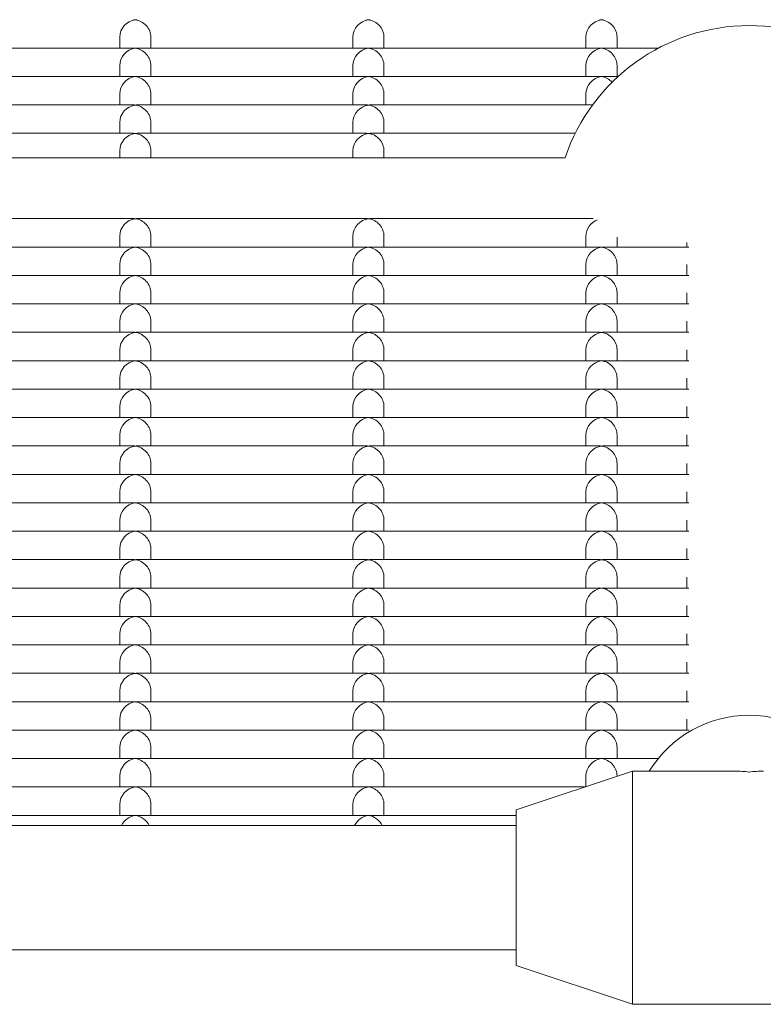
# Model space of a CAD drawing. Units: millimetres. Extents: x -5899 to 6254, y -3372 to 4605.
# Drawn here: x 1213 to 1309, y 1716 to 1843 of the extents above; entities that cross this region are included whole.
import ezdxf

# ---------------------------------------------------------------- set-up
doc = ezdxf.new("R2010")
doc.units = ezdxf.units.MM
doc.layers.add('Toestel 2D', color=7, linetype='Continuous', lineweight=20)

msp = doc.modelspace()

# ---------------------------------------------------------------- linework, layer by layer
at = {"layer": 'Toestel 2D'}
for p, q in [((1225.73, 1839.17), (1225.73, 1840.59)), ((1229.73, 1839.17), (1229.73, 1840.59)), ((1255.73, 1839.17), (1255.73, 1840.59)), ((1259.73, 1839.17), (1259.73, 1840.59)), ((1285.73, 1839.17), (1285.73, 1840.59)), ((1289.73, 1839.17), (1289.73, 1840.59)), ((1197.97, 1839.17), (1227.48, 1839.17)), ((1227.97, 1839.17), (1257.48, 1839.17)), ((1257.97, 1839.17), (1287.48, 1839.17)), ((1287.97, 1839.17), (1295.06, 1839.17)), ((1225.73, 1835.52), (1225.73, 1836.93)), ((1229.73, 1835.52), (1229.73, 1836.93)), ((1255.73, 1835.52), (1255.73, 1836.93)), ((1259.73, 1835.52), (1259.73, 1836.93)), ((1285.73, 1835.52), (1285.73, 1836.93)), ((1289.73, 1835.52), (1289.73, 1836.93)), ((1197.97, 1835.52), (1227.48, 1835.52)), ((1227.97, 1835.52), (1257.48, 1835.52)), ((1257.97, 1835.52), (1287.48, 1835.52)), ((1287.97, 1835.52), (1289.86, 1835.52)), ((1225.73, 1831.86), (1225.73, 1833.27)), ((1229.73, 1831.86), (1229.73, 1833.27)), ((1255.73, 1831.86), (1255.73, 1833.27)), ((1259.73, 1831.86), (1259.73, 1833.27)), ((1285.73, 1831.86), (1285.73, 1833.27)), ((1197.97, 1831.86), (1227.48, 1831.86)), ((1227.97, 1831.86), (1257.48, 1831.86)), ((1257.97, 1831.86), (1286.58, 1831.86)), ((1225.73, 1828.21), (1225.73, 1829.62)), ((1229.73, 1828.21), (1229.73, 1829.62)), ((1255.73, 1828.21), (1255.73, 1829.62)), ((1259.73, 1828.21), (1259.73, 1829.62)), ((1197.97, 1828.21), (1227.48, 1828.21)), ((1227.97, 1828.21), (1257.48, 1828.21)), ((1257.97, 1828.21), (1284.35, 1828.21)), ((1225.73, 1825.07), (1225.73, 1825.96)), ((1229.73, 1825.07), (1229.73, 1825.96)), ((1255.73, 1825.07), (1255.73, 1825.96)), ((1259.73, 1825.07), (1259.73, 1825.96)), ((1283.04, 1825.07), (953.91, 1825.07)), ((1197.97, 1817.24), (1227.48, 1817.24)), ((1227.97, 1817.24), (1257.48, 1817.24)), ((1257.97, 1817.24), (1286.64, 1817.24)), ((1225.73, 1813.58), (1225.73, 1814.99)), ((1229.73, 1813.58), (1229.73, 1814.99)), ((1255.73, 1813.58), (1255.73, 1814.99)), ((1259.73, 1813.58), (1259.73, 1814.99)), ((1285.73, 1813.58), (1285.73, 1814.99)), ((1289.73, 1813.58), (1289.73, 1814.83)), ((1298.73, 1814.18), (1298.73, 1813.58)), ((1197.97, 1813.58), (1227.48, 1813.58)), ((1227.97, 1813.58), (1257.48, 1813.58)), ((1257.97, 1813.58), (1287.48, 1813.58)), ((1287.97, 1813.58), (1298.98, 1813.58)), ((1225.73, 1809.93), (1225.73, 1811.34)), ((1229.73, 1809.93), (1229.73, 1811.34)), ((1255.73, 1809.93), (1255.73, 1811.34)), ((1259.73, 1809.93), (1259.73, 1811.34)), ((1285.73, 1809.93), (1285.73, 1811.34)), ((1289.73, 1809.93), (1289.73, 1811.34)), ((1298.73, 1811.34), (1298.73, 1809.93)), ((1197.97, 1809.93), (1227.48, 1809.93)), ((1227.97, 1809.93), (1257.48, 1809.93)), ((1257.97, 1809.93), (1287.48, 1809.93)), ((1287.97, 1809.93), (1298.98, 1809.93)), ((1225.73, 1806.27), (1225.73, 1807.68)), ((1229.73, 1806.27), (1229.73, 1807.68)), ((1255.73, 1806.27), (1255.73, 1807.68)), ((1259.73, 1806.27), (1259.73, 1807.68)), ((1285.73, 1806.27), (1285.73, 1807.68)), ((1289.73, 1806.27), (1289.73, 1807.68)), ((1298.73, 1807.68), (1298.73, 1806.27)), ((1197.97, 1806.27), (1227.48, 1806.27)), ((1227.97, 1806.27), (1257.48, 1806.27)), ((1257.97, 1806.27), (1287.48, 1806.27)), ((1287.97, 1806.27), (1298.98, 1806.27)), ((1225.73, 1802.61), (1225.73, 1804.03)), ((1229.73, 1802.61), (1229.73, 1804.03)), ((1255.73, 1802.61), (1255.73, 1804.03)), ((1259.73, 1802.61), (1259.73, 1804.03)), ((1285.73, 1802.61), (1285.73, 1804.03)), ((1289.73, 1802.61), (1289.73, 1804.03)), ((1298.73, 1804.03), (1298.73, 1802.61)), ((1197.97, 1802.61), (1227.48, 1802.61)), ((1227.97, 1802.61), (1257.48, 1802.61)), ((1257.97, 1802.61), (1287.48, 1802.61)), ((1287.97, 1802.61), (1298.98, 1802.61)), ((1225.73, 1798.96), (1225.73, 1800.37)), ((1229.73, 1798.96), (1229.73, 1800.37)), ((1255.73, 1798.96), (1255.73, 1800.37)), ((1259.73, 1798.96), (1259.73, 1800.37)), ((1285.73, 1798.96), (1285.73, 1800.37)), ((1289.73, 1798.96), (1289.73, 1800.37)), ((1298.73, 1800.37), (1298.73, 1798.96)), ((1197.97, 1798.96), (1227.48, 1798.96)), ((1227.97, 1798.96), (1257.48, 1798.96)), ((1257.97, 1798.96), (1287.48, 1798.96)), ((1287.97, 1798.96), (1298.98, 1798.96)), ((1225.73, 1795.3), (1225.73, 1796.71)), ((1229.73, 1795.3), (1229.73, 1796.71)), ((1255.73, 1795.3), (1255.73, 1796.71)), ((1259.73, 1795.3), (1259.73, 1796.71)), ((1285.73, 1795.3), (1285.73, 1796.71)), ((1289.73, 1795.3), (1289.73, 1796.71)), ((1298.73, 1796.71), (1298.73, 1795.3)), ((1197.97, 1795.3), (1227.48, 1795.3)), ((1227.97, 1795.3), (1257.48, 1795.3)), ((1257.97, 1795.3), (1287.48, 1795.3)), ((1287.97, 1795.3), (1298.98, 1795.3)), ((1225.73, 1791.65), (1225.73, 1793.06)), ((1229.73, 1791.65), (1229.73, 1793.06)), ((1255.73, 1791.65), (1255.73, 1793.06)), ((1259.73, 1791.65), (1259.73, 1793.06)), ((1285.73, 1791.65), (1285.73, 1793.06)), ((1289.73, 1791.65), (1289.73, 1793.06)), ((1298.73, 1793.06), (1298.73, 1791.65)), ((1197.97, 1791.65), (1227.48, 1791.65)), ((1227.97, 1791.65), (1257.48, 1791.65)), ((1257.97, 1791.65), (1287.48, 1791.65)), ((1287.97, 1791.65), (1298.98, 1791.65)), ((1225.73, 1787.99), (1225.73, 1789.4)), ((1229.73, 1787.99), (1229.73, 1789.4)), ((1255.73, 1787.99), (1255.73, 1789.4)), ((1259.73, 1787.99), (1259.73, 1789.4)), ((1285.73, 1787.99), (1285.73, 1789.4)), ((1289.73, 1787.99), (1289.73, 1789.4)), ((1298.73, 1789.4), (1298.73, 1787.99)), ((1197.97, 1787.99), (1227.48, 1787.99)), ((1227.97, 1787.99), (1257.48, 1787.99)), ((1257.97, 1787.99), (1287.48, 1787.99)), ((1287.97, 1787.99), (1298.98, 1787.99)), ((1225.73, 1784.33), (1225.73, 1785.75)), ((1229.73, 1784.33), (1229.73, 1785.75)), ((1255.73, 1784.33), (1255.73, 1785.75)), ((1259.73, 1784.33), (1259.73, 1785.75)), ((1285.73, 1784.33), (1285.73, 1785.75)), ((1289.73, 1784.33), (1289.73, 1785.75)), ((1298.73, 1785.75), (1298.73, 1784.33)), ((1197.97, 1784.33), (1227.48, 1784.33)), ((1227.97, 1784.33), (1257.48, 1784.33)), ((1257.97, 1784.33), (1287.48, 1784.33)), ((1287.97, 1784.33), (1298.98, 1784.33)), ((1225.73, 1780.68), (1225.73, 1782.09)), ((1229.73, 1780.68), (1229.73, 1782.09)), ((1255.73, 1780.68), (1255.73, 1782.09)), ((1259.73, 1780.68), (1259.73, 1782.09)), ((1285.73, 1780.68), (1285.73, 1782.09)), ((1289.73, 1780.68), (1289.73, 1782.09)), ((1298.73, 1782.09), (1298.73, 1780.68)), ((1197.97, 1780.68), (1227.48, 1780.68)), ((1227.97, 1780.68), (1257.48, 1780.68)), ((1257.97, 1780.68), (1287.48, 1780.68)), ((1287.97, 1780.68), (1298.98, 1780.68)), ((1225.73, 1777.02), (1225.73, 1778.43)), ((1229.73, 1777.02), (1229.73, 1778.43)), ((1255.73, 1777.02), (1255.73, 1778.43)), ((1259.73, 1777.02), (1259.73, 1778.43)), ((1285.73, 1777.02), (1285.73, 1778.43)), ((1289.73, 1777.02), (1289.73, 1778.43)), ((1298.73, 1778.43), (1298.73, 1777.02)), ((1197.97, 1777.02), (1227.48, 1777.02)), ((1227.97, 1777.02), (1257.48, 1777.02)), ((1257.97, 1777.02), (1287.48, 1777.02)), ((1287.97, 1777.02), (1298.98, 1777.02)), ((1225.73, 1773.36), (1225.73, 1774.78)), ((1229.73, 1773.36), (1229.73, 1774.78)), ((1255.73, 1773.36), (1255.73, 1774.78)), ((1259.73, 1773.36), (1259.73, 1774.78)), ((1285.73, 1773.36), (1285.73, 1774.78)), ((1289.73, 1773.36), (1289.73, 1774.78)), ((1298.73, 1774.78), (1298.73, 1773.36)), ((1197.97, 1773.36), (1227.48, 1773.36)), ((1227.97, 1773.36), (1257.48, 1773.36)), ((1257.97, 1773.36), (1287.48, 1773.36)), ((1287.97, 1773.36), (1298.98, 1773.36)), ((1225.73, 1769.71), (1225.73, 1771.12)), ((1229.73, 1769.71), (1229.73, 1771.12)), ((1255.73, 1769.71), (1255.73, 1771.12)), ((1259.73, 1769.71), (1259.73, 1771.12)), ((1285.73, 1769.71), (1285.73, 1771.12)), ((1289.73, 1769.71), (1289.73, 1771.12)), ((1298.73, 1771.12), (1298.73, 1769.71)), ((1197.97, 1769.71), (1227.48, 1769.71)), ((1227.97, 1769.71), (1257.48, 1769.71)), ((1257.97, 1769.71), (1287.48, 1769.71)), ((1287.97, 1769.71), (1298.98, 1769.71)), ((1225.73, 1766.05), (1225.73, 1767.47)), ((1229.73, 1766.05), (1229.73, 1767.47)), ((1255.73, 1766.05), (1255.73, 1767.47)), ((1259.73, 1766.05), (1259.73, 1767.47)), ((1285.73, 1766.05), (1285.73, 1767.47)), ((1289.73, 1766.05), (1289.73, 1767.47)), ((1298.73, 1767.47), (1298.73, 1766.05)), ((1197.97, 1766.05), (1227.48, 1766.05)), ((1227.97, 1766.05), (1257.48, 1766.05)), ((1257.97, 1766.05), (1287.48, 1766.05)), ((1287.97, 1766.05), (1298.98, 1766.05)), ((1225.73, 1762.4), (1225.73, 1763.81)), ((1229.73, 1762.4), (1229.73, 1763.81)), ((1255.73, 1762.4), (1255.73, 1763.81)), ((1259.73, 1762.4), (1259.73, 1763.81)), ((1285.73, 1762.4), (1285.73, 1763.81)), ((1289.73, 1762.4), (1289.73, 1763.81)), ((1298.73, 1763.81), (1298.73, 1762.4)), ((1197.97, 1762.4), (1227.48, 1762.4)), ((1227.97, 1762.4), (1257.48, 1762.4)), ((1257.97, 1762.4), (1287.48, 1762.4)), ((1287.97, 1762.4), (1298.98, 1762.4)), ((1225.73, 1758.74), (1225.73, 1760.15)), ((1229.73, 1758.74), (1229.73, 1760.15)), ((1255.73, 1758.74), (1255.73, 1760.15)), ((1259.73, 1758.74), (1259.73, 1760.15)), ((1285.73, 1758.74), (1285.73, 1760.15)), ((1289.73, 1758.74), (1289.73, 1760.15)), ((1298.73, 1760.15), (1298.73, 1758.74)), ((1197.97, 1758.74), (1227.48, 1758.74)), ((1227.97, 1758.74), (1257.48, 1758.74)), ((1257.97, 1758.74), (1287.48, 1758.74)), ((1287.97, 1758.74), (1298.98, 1758.74)), ((1225.73, 1755.08), (1225.73, 1756.5)), ((1229.73, 1755.08), (1229.73, 1756.5)), ((1255.73, 1755.08), (1255.73, 1756.5)), ((1259.73, 1755.08), (1259.73, 1756.5)), ((1285.73, 1755.08), (1285.73, 1756.5)), ((1289.73, 1755.08), (1289.73, 1756.5)), ((1298.73, 1756.5), (1298.73, 1755.08)), ((1197.97, 1755.08), (1227.48, 1755.08)), ((1227.97, 1755.08), (1257.48, 1755.08)), ((1257.97, 1755.08), (1287.48, 1755.08)), ((1287.97, 1755.08), (1298.98, 1755.08)), ((1225.73, 1751.43), (1225.73, 1752.84)), ((1229.73, 1751.43), (1229.73, 1752.84)), ((1255.73, 1751.43), (1255.73, 1752.84)), ((1259.73, 1751.43), (1259.73, 1752.84)), ((1285.73, 1751.43), (1285.73, 1752.84)), ((1289.73, 1751.43), (1289.73, 1752.84)), ((1298.73, 1752.84), (1298.73, 1751.43)), ((1197.97, 1751.43), (1227.48, 1751.43)), ((1227.97, 1751.43), (1257.48, 1751.43)), ((1257.97, 1751.43), (1287.48, 1751.43)), ((1287.97, 1751.43), (1298.98, 1751.43)), ((1225.73, 1747.77), (1225.73, 1749.18)), ((1229.73, 1747.77), (1229.73, 1749.18)), ((1255.73, 1747.77), (1255.73, 1749.18)), ((1259.73, 1747.77), (1259.73, 1749.18)), ((1285.73, 1747.77), (1285.73, 1749.18)), ((1289.73, 1747.77), (1289.73, 1749.18)), ((1197.97, 1747.77), (1227.48, 1747.77)), ((1227.97, 1747.77), (1257.48, 1747.77)), ((1257.97, 1747.77), (1287.48, 1747.77)), ((1287.97, 1747.77), (1295.02, 1747.77)), ((1276.73, 1741.15), (1291.73, 1746.15)), ((1291.73, 1746.15), (1291.73, 1716.15)), ((1304.9, 1746.15), (1291.73, 1746.15)), ((1225.73, 1744.12), (1225.73, 1745.53)), ((1229.73, 1744.12), (1229.73, 1745.53)), ((1255.73, 1744.12), (1255.73, 1745.53)), ((1259.73, 1744.12), (1259.73, 1745.53)), ((1285.73, 1744.15), (1285.73, 1745.53)), ((1289.73, 1745.48), (1289.73, 1745.53)), ((1197.97, 1744.12), (1227.48, 1744.12)), ((1227.97, 1744.12), (1257.48, 1744.12)), ((1257.97, 1744.12), (1285.63, 1744.12)), ((1225.73, 1740.46), (1225.73, 1741.87)), ((1229.73, 1740.46), (1229.73, 1741.87)), ((1255.73, 1740.46), (1255.73, 1741.87)), ((1259.73, 1740.46), (1259.73, 1741.87)), ((1276.73, 1741.15), (1276.73, 1721.15)), ((1197.97, 1740.46), (1227.48, 1740.46)), ((1227.97, 1740.46), (1257.48, 1740.46)), ((1257.97, 1740.46), (1276.73, 1740.46)), ((1276.73, 1739.15), (960.23, 1739.15)), ((1276.73, 1723.15), (960.23, 1723.15)), ((1276.73, 1721.15), (1291.73, 1716.15)), ((1321.73, 1716.15), (1291.73, 1716.15))]:
    msp.add_line(p, q, dxfattribs=at)
msp.add_arc((1306.73, 1817.07), 25, 18.6629, 161.3371, dxfattribs=at)
for centre, major_axis, ratio, start_param, end_param in [((1227.73, 1840.83), (1.5, 1.5), 0.884725, 0.846485, 2.417281), ((1227.73, 1840.83), (1.5, -1.5), 0.884725, 2.295108, 2.417281), ((1227.73, 1840.83), (-1.5, -1.5), 0.884725, 3.865904, 3.988077), ((1227.73, 1840.83), (-1.5, 1.5), 0.884725, 3.865904, 5.436701), ((1257.73, 1840.83), (1.5, 1.5), 0.884725, 0.846485, 2.417281), ((1257.73, 1840.83), (1.5, -1.5), 0.884725, 2.295108, 2.417281), ((1257.73, 1840.83), (-1.5, -1.5), 0.884725, 3.865904, 3.988077), ((1257.73, 1840.83), (-1.5, 1.5), 0.884725, 3.865904, 5.436701), ((1287.73, 1840.83), (1.5, 1.5), 0.884725, 0.846485, 2.417281), ((1287.73, 1840.83), (1.5, -1.5), 0.884725, 2.295108, 2.417281), ((1287.73, 1840.83), (-1.5, -1.5), 0.884725, 3.865904, 3.988077), ((1287.73, 1840.83), (-1.5, 1.5), 0.884725, 3.865904, 5.436701), ((1227.73, 1837.17), (1.5, 1.5), 0.884725, 0.846485, 2.417281), ((1227.73, 1837.17), (1.5, -1.5), 0.884725, 2.295108, 2.417281), ((1227.73, 1837.17), (-1.5, -1.5), 0.884725, 3.865904, 3.988077), ((1227.73, 1837.17), (-1.5, 1.5), 0.884725, 3.865904, 5.436701), ((1257.73, 1837.17), (1.5, 1.5), 0.884725, 0.846485, 2.417281), ((1257.73, 1837.17), (1.5, -1.5), 0.884725, 2.295108, 2.417281), ((1257.73, 1837.17), (-1.5, -1.5), 0.884725, 3.865904, 3.988077), ((1257.73, 1837.17), (-1.5, 1.5), 0.884725, 3.865904, 5.436701), ((1287.73, 1837.17), (1.5, 1.5), 0.884725, 0.846485, 2.417281), ((1287.73, 1837.17), (1.5, -1.5), 0.884725, 2.295108, 2.417281), ((1287.73, 1837.17), (-1.5, -1.5), 0.884725, 3.865904, 3.988077), ((1287.73, 1837.17), (-1.5, 1.5), 0.884725, 3.865904, 5.436701), ((1227.73, 1833.52), (1.5, 1.5), 0.884725, 0.846485, 2.417281), ((1227.73, 1833.52), (1.5, -1.5), 0.884725, 2.295108, 2.417281), ((1227.73, 1833.52), (-1.5, -1.5), 0.884725, 3.865904, 3.988077), ((1227.73, 1833.52), (-1.5, 1.5), 0.884725, 3.865904, 5.436701), ((1257.73, 1833.52), (1.5, 1.5), 0.884725, 0.846485, 2.417281), ((1257.73, 1833.52), (1.5, -1.5), 0.884725, 2.295108, 2.417281), ((1257.73, 1833.52), (-1.5, -1.5), 0.884725, 3.865904, 3.988077), ((1257.73, 1833.52), (-1.5, 1.5), 0.884725, 3.865904, 5.436701), ((1287.73, 1833.52), (1.5, 1.5), 0.884725, 0.846485, 2.417281), ((1287.73, 1833.52), (1.5, -1.5), 0.884725, 2.295108, 2.417281), ((1287.73, 1833.52), (-1.5, -1.5), 0.884725, 3.865904, 3.988077), ((1287.73, 1833.52), (-1.5, 1.5), 0.884725, 4.679949, 5.436701), ((1227.73, 1829.86), (1.5, 1.5), 0.884725, 0.846485, 2.417281), ((1227.73, 1829.86), (1.5, -1.5), 0.884725, 2.295108, 2.417281), ((1227.73, 1829.86), (-1.5, -1.5), 0.884725, 3.865904, 3.988077), ((1227.73, 1829.86), (-1.5, 1.5), 0.884725, 3.865904, 5.436701), ((1257.73, 1829.86), (1.5, 1.5), 0.884725, 0.846485, 2.417281), ((1257.73, 1829.86), (1.5, -1.5), 0.884725, 2.295108, 2.417281), ((1257.73, 1829.86), (-1.5, -1.5), 0.884725, 3.865904, 3.988077), ((1257.73, 1829.86), (-1.5, 1.5), 0.884725, 3.865904, 5.436701), ((1227.73, 1826.21), (1.5, 1.5), 0.884725, 0.846485, 2.417281), ((1227.73, 1826.21), (1.5, -1.5), 0.884725, 2.295108, 2.417281), ((1227.73, 1826.21), (-1.5, -1.5), 0.884725, 3.865904, 3.988077), ((1227.73, 1826.21), (-1.5, 1.5), 0.884725, 3.865904, 5.436701), ((1257.73, 1826.21), (1.5, 1.5), 0.884725, 0.846485, 2.417281), ((1257.73, 1826.21), (1.5, -1.5), 0.884725, 2.295108, 2.417281), ((1257.73, 1826.21), (-1.5, -1.5), 0.884725, 3.865904, 3.988077), ((1257.73, 1826.21), (-1.5, 1.5), 0.884725, 3.865904, 5.436701), ((1227.73, 1815.24), (1.5, 1.5), 0.884725, 0.846485, 2.417281), ((1227.73, 1815.24), (1.5, -1.5), 0.884725, 2.295108, 2.417281), ((1227.73, 1815.24), (-1.5, -1.5), 0.884725, 3.865904, 3.988077), ((1227.73, 1815.24), (-1.5, 1.5), 0.884725, 3.865904, 5.436701), ((1257.73, 1815.24), (1.5, 1.5), 0.884725, 0.846485, 2.417281), ((1257.73, 1815.24), (1.5, -1.5), 0.884725, 2.295108, 2.417281), ((1257.73, 1815.24), (-1.5, -1.5), 0.884725, 3.865904, 3.988077), ((1257.73, 1815.24), (-1.5, 1.5), 0.884725, 3.865904, 5.436701), ((1287.73, 1815.24), (1.5, 1.5), 0.884725, 1.104781, 2.417281), ((1227.73, 1811.58), (1.5, 1.5), 0.884725, 0.846485, 2.417281), ((1227.73, 1811.58), (1.5, -1.5), 0.884725, 2.295108, 2.417281), ((1227.73, 1811.58), (-1.5, -1.5), 0.884725, 3.865904, 3.988077), ((1227.73, 1811.58), (-1.5, 1.5), 0.884725, 3.865904, 5.436701), ((1257.73, 1811.58), (1.5, 1.5), 0.884725, 0.846485, 2.417281), ((1257.73, 1811.58), (1.5, -1.5), 0.884725, 2.295108, 2.417281), ((1257.73, 1811.58), (-1.5, -1.5), 0.884725, 3.865904, 3.988077), ((1257.73, 1811.58), (-1.5, 1.5), 0.884725, 3.865904, 5.436701), ((1287.73, 1811.58), (1.5, 1.5), 0.884725, 0.846485, 2.417281), ((1287.73, 1811.58), (1.5, -1.5), 0.884725, 2.295108, 2.417281), ((1287.73, 1811.58), (-1.5, -1.5), 0.884725, 3.865904, 3.988077), ((1287.73, 1811.58), (-1.5, 1.5), 0.884725, 3.865904, 5.436701), ((1227.73, 1807.93), (1.5, 1.5), 0.884725, 0.846485, 2.417281), ((1227.73, 1807.93), (1.5, -1.5), 0.884725, 2.295108, 2.417281), ((1227.73, 1807.93), (-1.5, -1.5), 0.884725, 3.865904, 3.988077), ((1227.73, 1807.93), (-1.5, 1.5), 0.884725, 3.865904, 5.436701), ((1257.73, 1807.93), (1.5, 1.5), 0.884725, 0.846485, 2.417281), ((1257.73, 1807.93), (1.5, -1.5), 0.884725, 2.295108, 2.417281), ((1257.73, 1807.93), (-1.5, -1.5), 0.884725, 3.865904, 3.988077), ((1257.73, 1807.93), (-1.5, 1.5), 0.884725, 3.865904, 5.436701), ((1287.73, 1807.93), (1.5, 1.5), 0.884725, 0.846485, 2.417281), ((1287.73, 1807.93), (1.5, -1.5), 0.884725, 2.295108, 2.417281), ((1287.73, 1807.93), (-1.5, -1.5), 0.884725, 3.865904, 3.988077), ((1287.73, 1807.93), (-1.5, 1.5), 0.884725, 3.865904, 5.436701), ((1227.73, 1804.27), (1.5, 1.5), 0.884725, 0.846485, 2.417281), ((1227.73, 1804.27), (1.5, -1.5), 0.884725, 2.295108, 2.417281), ((1227.73, 1804.27), (-1.5, -1.5), 0.884725, 3.865904, 3.988077), ((1227.73, 1804.27), (-1.5, 1.5), 0.884725, 3.865904, 5.436701), ((1257.73, 1804.27), (1.5, 1.5), 0.884725, 0.846485, 2.417281), ((1257.73, 1804.27), (1.5, -1.5), 0.884725, 2.295108, 2.417281), ((1257.73, 1804.27), (-1.5, -1.5), 0.884725, 3.865904, 3.988077), ((1257.73, 1804.27), (-1.5, 1.5), 0.884725, 3.865904, 5.436701), ((1287.73, 1804.27), (1.5, 1.5), 0.884725, 0.846485, 2.417281), ((1287.73, 1804.27), (1.5, -1.5), 0.884725, 2.295108, 2.417281), ((1287.73, 1804.27), (-1.5, -1.5), 0.884725, 3.865904, 3.988077), ((1287.73, 1804.27), (-1.5, 1.5), 0.884725, 3.865904, 5.436701), ((1227.73, 1800.61), (1.5, 1.5), 0.884725, 0.846485, 2.417281), ((1227.73, 1800.61), (1.5, -1.5), 0.884725, 2.295108, 2.417281), ((1227.73, 1800.61), (-1.5, -1.5), 0.884725, 3.865904, 3.988077), ((1227.73, 1800.61), (-1.5, 1.5), 0.884725, 3.865904, 5.436701), ((1257.73, 1800.61), (1.5, 1.5), 0.884725, 0.846485, 2.417281), ((1257.73, 1800.61), (1.5, -1.5), 0.884725, 2.295108, 2.417281), ((1257.73, 1800.61), (-1.5, -1.5), 0.884725, 3.865904, 3.988077), ((1257.73, 1800.61), (-1.5, 1.5), 0.884725, 3.865904, 5.436701), ((1287.73, 1800.61), (1.5, 1.5), 0.884725, 0.846485, 2.417281), ((1287.73, 1800.61), (1.5, -1.5), 0.884725, 2.295108, 2.417281), ((1287.73, 1800.61), (-1.5, -1.5), 0.884725, 3.865904, 3.988077), ((1287.73, 1800.61), (-1.5, 1.5), 0.884725, 3.865904, 5.436701), ((1227.73, 1796.96), (1.5, 1.5), 0.884725, 0.846485, 2.417281), ((1227.73, 1796.96), (1.5, -1.5), 0.884725, 2.295108, 2.417281), ((1227.73, 1796.96), (-1.5, -1.5), 0.884725, 3.865904, 3.988077), ((1227.73, 1796.96), (-1.5, 1.5), 0.884725, 3.865904, 5.436701), ((1257.73, 1796.96), (1.5, 1.5), 0.884725, 0.846485, 2.417281), ((1257.73, 1796.96), (1.5, -1.5), 0.884725, 2.295108, 2.417281), ((1257.73, 1796.96), (-1.5, -1.5), 0.884725, 3.865904, 3.988077), ((1257.73, 1796.96), (-1.5, 1.5), 0.884725, 3.865904, 5.436701), ((1287.73, 1796.96), (1.5, 1.5), 0.884725, 0.846485, 2.417281), ((1287.73, 1796.96), (1.5, -1.5), 0.884725, 2.295108, 2.417281), ((1287.73, 1796.96), (-1.5, -1.5), 0.884725, 3.865904, 3.988077), ((1287.73, 1796.96), (-1.5, 1.5), 0.884725, 3.865904, 5.436701), ((1227.73, 1793.3), (1.5, 1.5), 0.884725, 0.846485, 2.417281), ((1227.73, 1793.3), (1.5, -1.5), 0.884725, 2.295108, 2.417281), ((1227.73, 1793.3), (-1.5, -1.5), 0.884725, 3.865904, 3.988077), ((1227.73, 1793.3), (-1.5, 1.5), 0.884725, 3.865904, 5.436701), ((1257.73, 1793.3), (1.5, 1.5), 0.884725, 0.846485, 2.417281), ((1257.73, 1793.3), (1.5, -1.5), 0.884725, 2.295108, 2.417281), ((1257.73, 1793.3), (-1.5, -1.5), 0.884725, 3.865904, 3.988077), ((1257.73, 1793.3), (-1.5, 1.5), 0.884725, 3.865904, 5.436701), ((1287.73, 1793.3), (1.5, 1.5), 0.884725, 0.846485, 2.417281), ((1287.73, 1793.3), (1.5, -1.5), 0.884725, 2.295108, 2.417281), ((1287.73, 1793.3), (-1.5, -1.5), 0.884725, 3.865904, 3.988077), ((1287.73, 1793.3), (-1.5, 1.5), 0.884725, 3.865904, 5.436701), ((1227.73, 1789.65), (1.5, 1.5), 0.884725, 0.846485, 2.417281), ((1227.73, 1789.65), (1.5, -1.5), 0.884725, 2.295108, 2.417281), ((1227.73, 1789.65), (-1.5, -1.5), 0.884725, 3.865904, 3.988077), ((1227.73, 1789.65), (-1.5, 1.5), 0.884725, 3.865904, 5.436701), ((1257.73, 1789.65), (1.5, 1.5), 0.884725, 0.846485, 2.417281), ((1257.73, 1789.65), (1.5, -1.5), 0.884725, 2.295108, 2.417281), ((1257.73, 1789.65), (-1.5, -1.5), 0.884725, 3.865904, 3.988077), ((1257.73, 1789.65), (-1.5, 1.5), 0.884725, 3.865904, 5.436701), ((1287.73, 1789.65), (1.5, 1.5), 0.884725, 0.846485, 2.417281), ((1287.73, 1789.65), (1.5, -1.5), 0.884725, 2.295108, 2.417281), ((1287.73, 1789.65), (-1.5, -1.5), 0.884725, 3.865904, 3.988077), ((1287.73, 1789.65), (-1.5, 1.5), 0.884725, 3.865904, 5.436701), ((1227.73, 1785.99), (1.5, 1.5), 0.884725, 0.846485, 2.417281), ((1227.73, 1785.99), (1.5, -1.5), 0.884725, 2.295108, 2.417281), ((1227.73, 1785.99), (-1.5, -1.5), 0.884725, 3.865904, 3.988077), ((1227.73, 1785.99), (-1.5, 1.5), 0.884725, 3.865904, 5.436701), ((1257.73, 1785.99), (1.5, 1.5), 0.884725, 0.846485, 2.417281), ((1257.73, 1785.99), (1.5, -1.5), 0.884725, 2.295108, 2.417281), ((1257.73, 1785.99), (-1.5, -1.5), 0.884725, 3.865904, 3.988077), ((1257.73, 1785.99), (-1.5, 1.5), 0.884725, 3.865904, 5.436701), ((1287.73, 1785.99), (1.5, 1.5), 0.884725, 0.846485, 2.417281), ((1287.73, 1785.99), (1.5, -1.5), 0.884725, 2.295108, 2.417281), ((1287.73, 1785.99), (-1.5, -1.5), 0.884725, 3.865904, 3.988077), ((1287.73, 1785.99), (-1.5, 1.5), 0.884725, 3.865904, 5.436701), ((1227.73, 1782.33), (1.5, 1.5), 0.884725, 0.846485, 2.417281), ((1227.73, 1782.33), (1.5, -1.5), 0.884725, 2.295108, 2.417281), ((1227.73, 1782.33), (-1.5, -1.5), 0.884725, 3.865904, 3.988077), ((1227.73, 1782.33), (-1.5, 1.5), 0.884725, 3.865904, 5.436701), ((1257.73, 1782.33), (1.5, 1.5), 0.884725, 0.846485, 2.417281), ((1257.73, 1782.33), (1.5, -1.5), 0.884725, 2.295108, 2.417281), ((1257.73, 1782.33), (-1.5, -1.5), 0.884725, 3.865904, 3.988077), ((1257.73, 1782.33), (-1.5, 1.5), 0.884725, 3.865904, 5.436701), ((1287.73, 1782.33), (1.5, 1.5), 0.884725, 0.846485, 2.417281), ((1287.73, 1782.33), (1.5, -1.5), 0.884725, 2.295108, 2.417281), ((1287.73, 1782.33), (-1.5, -1.5), 0.884725, 3.865904, 3.988077), ((1287.73, 1782.33), (-1.5, 1.5), 0.884725, 3.865904, 5.436701), ((1227.73, 1778.68), (1.5, 1.5), 0.884725, 0.846485, 2.417281), ((1227.73, 1778.68), (1.5, -1.5), 0.884725, 2.295108, 2.417281), ((1227.73, 1778.68), (-1.5, -1.5), 0.884725, 3.865904, 3.988077), ((1227.73, 1778.68), (-1.5, 1.5), 0.884725, 3.865904, 5.436701), ((1257.73, 1778.68), (1.5, 1.5), 0.884725, 0.846485, 2.417281), ((1257.73, 1778.68), (1.5, -1.5), 0.884725, 2.295108, 2.417281), ((1257.73, 1778.68), (-1.5, -1.5), 0.884725, 3.865904, 3.988077), ((1257.73, 1778.68), (-1.5, 1.5), 0.884725, 3.865904, 5.436701), ((1287.73, 1778.68), (1.5, 1.5), 0.884725, 0.846485, 2.417281), ((1287.73, 1778.68), (1.5, -1.5), 0.884725, 2.295108, 2.417281), ((1287.73, 1778.68), (-1.5, -1.5), 0.884725, 3.865904, 3.988077), ((1287.73, 1778.68), (-1.5, 1.5), 0.884725, 3.865904, 5.436701), ((1227.73, 1775.02), (1.5, 1.5), 0.884725, 0.846485, 2.417281), ((1227.73, 1775.02), (1.5, -1.5), 0.884725, 2.295108, 2.417281), ((1227.73, 1775.02), (-1.5, -1.5), 0.884725, 3.865904, 3.988077), ((1227.73, 1775.02), (-1.5, 1.5), 0.884725, 3.865904, 5.436701), ((1257.73, 1775.02), (1.5, 1.5), 0.884725, 0.846485, 2.417281), ((1257.73, 1775.02), (1.5, -1.5), 0.884725, 2.295108, 2.417281), ((1257.73, 1775.02), (-1.5, -1.5), 0.884725, 3.865904, 3.988077), ((1257.73, 1775.02), (-1.5, 1.5), 0.884725, 3.865904, 5.436701), ((1287.73, 1775.02), (1.5, 1.5), 0.884725, 0.846485, 2.417281), ((1287.73, 1775.02), (1.5, -1.5), 0.884725, 2.295108, 2.417281), ((1287.73, 1775.02), (-1.5, -1.5), 0.884725, 3.865904, 3.988077), ((1287.73, 1775.02), (-1.5, 1.5), 0.884725, 3.865904, 5.436701), ((1227.73, 1771.36), (1.5, 1.5), 0.884725, 0.846485, 2.417281), ((1227.73, 1771.36), (1.5, -1.5), 0.884725, 2.295108, 2.417281), ((1227.73, 1771.36), (-1.5, -1.5), 0.884725, 3.865904, 3.988077), ((1227.73, 1771.36), (-1.5, 1.5), 0.884725, 3.865904, 5.436701), ((1257.73, 1771.36), (1.5, 1.5), 0.884725, 0.846485, 2.417281), ((1257.73, 1771.36), (1.5, -1.5), 0.884725, 2.295108, 2.417281), ((1257.73, 1771.36), (-1.5, -1.5), 0.884725, 3.865904, 3.988077), ((1257.73, 1771.36), (-1.5, 1.5), 0.884725, 3.865904, 5.436701), ((1287.73, 1771.36), (1.5, 1.5), 0.884725, 0.846485, 2.417281), ((1287.73, 1771.36), (1.5, -1.5), 0.884725, 2.295108, 2.417281), ((1287.73, 1771.36), (-1.5, -1.5), 0.884725, 3.865904, 3.988077), ((1287.73, 1771.36), (-1.5, 1.5), 0.884725, 3.865904, 5.436701), ((1227.73, 1767.71), (1.5, 1.5), 0.884725, 0.846485, 2.417281), ((1227.73, 1767.71), (1.5, -1.5), 0.884725, 2.295108, 2.417281), ((1227.73, 1767.71), (-1.5, -1.5), 0.884725, 3.865904, 3.988077), ((1227.73, 1767.71), (-1.5, 1.5), 0.884725, 3.865904, 5.436701), ((1257.73, 1767.71), (1.5, 1.5), 0.884725, 0.846485, 2.417281), ((1257.73, 1767.71), (1.5, -1.5), 0.884725, 2.295108, 2.417281), ((1257.73, 1767.71), (-1.5, -1.5), 0.884725, 3.865904, 3.988077), ((1257.73, 1767.71), (-1.5, 1.5), 0.884725, 3.865904, 5.436701), ((1287.73, 1767.71), (1.5, 1.5), 0.884725, 0.846485, 2.417281), ((1287.73, 1767.71), (1.5, -1.5), 0.884725, 2.295108, 2.417281), ((1287.73, 1767.71), (-1.5, -1.5), 0.884725, 3.865904, 3.988077), ((1287.73, 1767.71), (-1.5, 1.5), 0.884725, 3.865904, 5.436701), ((1227.73, 1764.05), (1.5, 1.5), 0.884725, 0.846485, 2.417281), ((1227.73, 1764.05), (1.5, -1.5), 0.884725, 2.295108, 2.417281), ((1227.73, 1764.05), (-1.5, -1.5), 0.884725, 3.865904, 3.988077), ((1227.73, 1764.05), (-1.5, 1.5), 0.884725, 3.865904, 5.436701), ((1257.73, 1764.05), (1.5, 1.5), 0.884725, 0.846485, 2.417281), ((1257.73, 1764.05), (1.5, -1.5), 0.884725, 2.295108, 2.417281), ((1257.73, 1764.05), (-1.5, -1.5), 0.884725, 3.865904, 3.988077), ((1257.73, 1764.05), (-1.5, 1.5), 0.884725, 3.865904, 5.436701), ((1287.73, 1764.05), (1.5, 1.5), 0.884725, 0.846485, 2.417281), ((1287.73, 1764.05), (1.5, -1.5), 0.884725, 2.295108, 2.417281), ((1287.73, 1764.05), (-1.5, -1.5), 0.884725, 3.865904, 3.988077), ((1287.73, 1764.05), (-1.5, 1.5), 0.884725, 3.865904, 5.436701), ((1227.73, 1760.4), (1.5, 1.5), 0.884725, 0.846485, 2.417281), ((1227.73, 1760.4), (1.5, -1.5), 0.884725, 2.295108, 2.417281), ((1227.73, 1760.4), (-1.5, -1.5), 0.884725, 3.865904, 3.988077), ((1227.73, 1760.4), (-1.5, 1.5), 0.884725, 3.865904, 5.436701), ((1257.73, 1760.4), (1.5, 1.5), 0.884725, 0.846485, 2.417281), ((1257.73, 1760.4), (1.5, -1.5), 0.884725, 2.295108, 2.417281), ((1257.73, 1760.4), (-1.5, -1.5), 0.884725, 3.865904, 3.988077), ((1257.73, 1760.4), (-1.5, 1.5), 0.884725, 3.865904, 5.436701), ((1287.73, 1760.4), (1.5, 1.5), 0.884725, 0.846485, 2.417281), ((1287.73, 1760.4), (1.5, -1.5), 0.884725, 2.295108, 2.417281), ((1287.73, 1760.4), (-1.5, -1.5), 0.884725, 3.865904, 3.988077), ((1287.73, 1760.4), (-1.5, 1.5), 0.884725, 3.865904, 5.436701), ((1227.73, 1756.74), (1.5, 1.5), 0.884725, 0.846485, 2.417281), ((1227.73, 1756.74), (1.5, -1.5), 0.884725, 2.295108, 2.417281), ((1227.73, 1756.74), (-1.5, -1.5), 0.884725, 3.865904, 3.988077), ((1227.73, 1756.74), (-1.5, 1.5), 0.884725, 3.865904, 5.436701), ((1257.73, 1756.74), (1.5, 1.5), 0.884725, 0.846485, 2.417281), ((1257.73, 1756.74), (1.5, -1.5), 0.884725, 2.295108, 2.417281), ((1257.73, 1756.74), (-1.5, -1.5), 0.884725, 3.865904, 3.988077), ((1257.73, 1756.74), (-1.5, 1.5), 0.884725, 3.865904, 5.436701), ((1287.73, 1756.74), (1.5, 1.5), 0.884725, 0.846485, 2.417281), ((1287.73, 1756.74), (1.5, -1.5), 0.884725, 2.295108, 2.417281), ((1287.73, 1756.74), (-1.5, -1.5), 0.884725, 3.865904, 3.988077), ((1287.73, 1756.74), (-1.5, 1.5), 0.884725, 3.865904, 5.436701), ((1227.73, 1753.08), (1.5, 1.5), 0.884725, 0.846485, 2.417281), ((1227.73, 1753.08), (1.5, -1.5), 0.884725, 2.295108, 2.417281), ((1227.73, 1753.08), (-1.5, -1.5), 0.884725, 3.865904, 3.988077), ((1227.73, 1753.08), (-1.5, 1.5), 0.884725, 3.865904, 5.436701), ((1257.73, 1753.08), (1.5, 1.5), 0.884725, 0.846485, 2.417281), ((1257.73, 1753.08), (1.5, -1.5), 0.884725, 2.295108, 2.417281), ((1257.73, 1753.08), (-1.5, -1.5), 0.884725, 3.865904, 3.988077), ((1257.73, 1753.08), (-1.5, 1.5), 0.884725, 3.865904, 5.436701), ((1287.73, 1753.08), (1.5, 1.5), 0.884725, 0.846485, 2.417281), ((1287.73, 1753.08), (1.5, -1.5), 0.884725, 2.295108, 2.417281), ((1287.73, 1753.08), (-1.5, -1.5), 0.884725, 3.865904, 3.988077), ((1287.73, 1753.08), (-1.5, 1.5), 0.884725, 3.865904, 5.436701), ((1306.73, 1738.46), (15, 0), 0.992546, 0.542609, 2.598984), ((1227.73, 1749.43), (1.5, 1.5), 0.884725, 0.846485, 2.417281), ((1227.73, 1749.43), (1.5, -1.5), 0.884725, 2.295108, 2.417281), ((1227.73, 1749.43), (-1.5, -1.5), 0.884725, 3.865904, 3.988077), ((1227.73, 1749.43), (-1.5, 1.5), 0.884725, 3.865904, 5.436701), ((1257.73, 1749.43), (1.5, 1.5), 0.884725, 0.846485, 2.417281), ((1257.73, 1749.43), (1.5, -1.5), 0.884725, 2.295108, 2.417281), ((1257.73, 1749.43), (-1.5, -1.5), 0.884725, 3.865904, 3.988077), ((1257.73, 1749.43), (-1.5, 1.5), 0.884725, 3.865904, 5.436701), ((1287.73, 1749.43), (1.5, 1.5), 0.884725, 0.846485, 2.417281), ((1287.73, 1749.43), (1.5, -1.5), 0.884725, 2.295108, 2.417281), ((1287.73, 1749.43), (-1.5, -1.5), 0.884725, 3.865904, 3.988077), ((1287.73, 1749.43), (-1.5, 1.5), 0.884725, 3.865904, 5.436701), ((1227.73, 1745.77), (1.5, 1.5), 0.884725, 0.846485, 2.417281), ((1227.73, 1745.77), (1.5, -1.5), 0.884725, 2.295108, 2.417281), ((1227.73, 1745.77), (-1.5, -1.5), 0.884725, 3.865904, 3.988077), ((1227.73, 1745.77), (-1.5, 1.5), 0.884725, 3.865904, 5.436701), ((1257.73, 1745.77), (1.5, 1.5), 0.884725, 0.846485, 2.417281), ((1257.73, 1745.77), (1.5, -1.5), 0.884725, 2.295108, 2.417281), ((1257.73, 1745.77), (-1.5, -1.5), 0.884725, 3.865904, 3.988077), ((1257.73, 1745.77), (-1.5, 1.5), 0.884725, 3.865904, 5.436701), ((1287.73, 1745.77), (1.5, 1.5), 0.884725, 0.846485, 2.417281), ((1287.73, 1745.77), (1.5, -1.5), 0.884725, 2.295108, 2.417281), ((1287.73, 1745.77), (-1.5, -1.5), 0.884725, 3.865904, 3.988077), ((1287.73, 1745.77), (-1.5, 1.5), 0.884725, 3.865904, 5.436701), ((1306.73, 1731.15), (11.23, -11.23), 0.884725, 2.295108, 2.417281), ((1306.73, 1731.15), (-11.23, -11.23), 0.884725, 3.865904, 3.988077), ((1227.73, 1742.12), (1.5, 1.5), 0.884725, 0.846485, 2.417281), ((1227.73, 1742.12), (1.5, -1.5), 0.884725, 2.295108, 2.417281), ((1227.73, 1742.12), (-1.5, -1.5), 0.884725, 3.865904, 3.988077), ((1227.73, 1742.12), (-1.5, 1.5), 0.884725, 3.865904, 5.436701), ((1257.73, 1742.12), (1.5, 1.5), 0.884725, 0.846485, 2.417281), ((1257.73, 1742.12), (1.5, -1.5), 0.884725, 2.295108, 2.417281), ((1257.73, 1742.12), (-1.5, -1.5), 0.884725, 3.865904, 3.988077), ((1257.73, 1742.12), (-1.5, 1.5), 0.884725, 3.865904, 5.436701), ((1227.73, 1738.46), (1.5, 1.5), 0.884725, 0.846485, 1.94402), ((1227.73, 1738.46), (1.5, -1.5), 0.884725, 2.295108, 2.417281), ((1227.73, 1738.46), (-1.5, -1.5), 0.884725, 3.865904, 3.988077), ((1227.73, 1738.46), (-1.5, 1.5), 0.884725, 4.339165, 5.436701), ((1257.73, 1738.46), (1.5, 1.5), 0.884725, 0.846485, 1.94402), ((1257.73, 1738.46), (1.5, -1.5), 0.884725, 2.295108, 2.417281), ((1257.73, 1738.46), (-1.5, -1.5), 0.884725, 3.865904, 3.988077), ((1257.73, 1738.46), (-1.5, 1.5), 0.884725, 4.339165, 5.436701)]:
    msp.add_ellipse(centre, major_axis=major_axis, ratio=ratio, start_param=start_param, end_param=end_param, dxfattribs=at)

doc.saveas('drawing.dxf')
